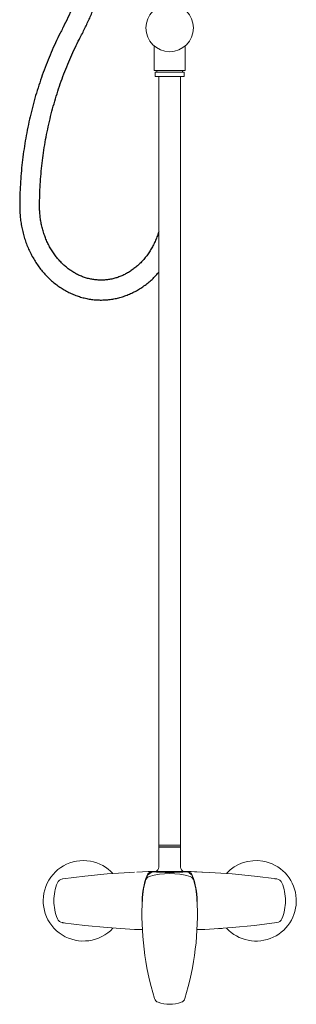
# Model space of a CAD drawing. Units: millimetres. Extents: x -1126 to 210, y -860 to 1079.
# Drawn here: x -1126 to -886, y -860 to -4 of the extents above; entities that cross this region are included whole.
import ezdxf

# ---------------------------------------------------------------- set-up
doc = ezdxf.new("R2010")
doc.units = ezdxf.units.MM
doc.layers.add('A1', color=7, linetype='Continuous')

msp = doc.modelspace()

# ---------------------------------------------------------------- linework, layer by layer
at = {"layer": 'A1', "lineweight": 15, "ltscale": 10}
for p, q in [((-1009.216, -26.931), (-1009.216, -48.316)), ((-982.216, -48.316), (-982.216, -26.931)), ((-1009.216, -48.316), (-995.716, -48.316)), ((-1008.216, -49.616), (-1008.216, -53.616)), ((-983.216, -49.616), (-1008.216, -49.616)), ((-1006.826, -48.316), (-1006.826, -49.616)), ((-995.716, -48.316), (-982.216, -48.316)), ((-984.606, -49.616), (-984.606, -48.316)), ((-983.216, -53.616), (-983.216, -49.616)), ((-983.216, -53.616), (-1008.216, -53.616)), ((-1005.216, -53.616), (-1005.216, -722.116)), ((-986.216, -722.116), (-986.216, -53.616)), ((-1005.216, -722.116), (-1005.216, -723.616)), ((-1005.216, -722.116), (-995.716, -722.116)), ((-986.216, -722.116), (-1005.216, -722.116)), ((-1004.916, -723.616), (-1005.216, -723.916)), ((-986.216, -723.616), (-1005.216, -723.616)), ((-1005.216, -723.916), (-1005.216, -741.116)), ((-986.216, -723.916), (-1005.216, -723.916)), ((-995.716, -722.116), (-986.216, -722.116)), ((-986.216, -723.916), (-986.516, -723.616)), ((-986.216, -723.616), (-986.216, -722.116)), ((-986.216, -741.116), (-986.216, -723.916)), ((-1014.449, -745.085), (-1024.221, -745.498)), ((-1015.882, -751.158), (-1015.129, -748.271)), ((-1015.534, -748.708), (-1015.35, -748.236)), ((-1015.399, -748.36), (-1015.351, -748.238)), ((-1011.018, -745.257), (-1015.129, -748.271)), ((-1015.023, -747.558), (-1015.023, -747.558)), ((-1011.018, -745.257), (-1010.837, -745.261)), ((-980.595, -745.261), (-980.414, -745.257)), ((-967.213, -745.498), (-976.983, -745.085)), ((-976.579, -745.116), (-976.983, -745.085)), ((-976.303, -748.271), (-975.478, -751.192)), ((-976.155, -748.061), (-976.155, -748.059)), ((-976.082, -748.236), (-975.898, -748.708)), ((-976.082, -748.236), (-976.081, -748.238)), ((-976.081, -748.238), (-976.033, -748.36)), ((-902.544, -751.438), (-904.21, -751.224)), ((-1019.424, -768.506), (-1019.396, -768.184)), ((-1019.396, -768.184), (-1019.334, -767.46)), ((-972.098, -767.46), (-972.036, -768.184)), ((-972.036, -768.184), (-972.008, -768.506)), ((-1088.888, -789.418), (-1087.48, -789.617)), ((-1087.384, -789.631), (-1087.385, -789.631)), ((-1024.921, -795.39), (-1019.405, -795.512)), ((-972.006, -795.512), (-966.511, -795.39)), ((-902.544, -789.417), (-902.544, -789.417))]:
    msp.add_line(p, q, dxfattribs=at)
at = {"layer": 'A1', "lineweight": 0, "ltscale": 10}
for p, q in [((-980.625, -744.998), (-980.728, -744.994)), ((-1015.351, -748.238), (-1015.35, -748.236)), ((-1088.888, -789.418), (-1088.457, -789.473))]:
    msp.add_line(p, q, dxfattribs=at)
at = {"layer": 'A1', "lineweight": 15, "ltscale": 10, "flags": 128}
for points in [[(-1014.449, -745.085), (-1013.06, -745.046), (-1011.214, -744.999), (-1008.87, -744.948), (-1006.156, -744.899), (-1003.143, -744.858), (-999.92, -744.83), (-996.578, -744.817), (-993.211, -744.821), (-989.918, -744.842), (-986.787, -744.877), (-983.912, -744.922), (-981.369, -744.973), (-981.052, -744.98)], [(-1010.807, -744.998), (-1011.465, -745.068), (-1012.346, -745.304)], [(-1010.807, -744.998), (-1010.795, -745.048), (-1010.96, -745.21), (-1011.018, -745.257)], [(-980.735, -744.993), (-982.593, -744.951), (-986.142, -744.89), (-989.873, -744.847), (-995.133, -744.821), (-1000.717, -744.84), (-1006.626, -744.912), (-1010.697, -744.999)], [(-902.544, -751.438), (-921.976, -748.955), (-941.503, -747.05), (-961.098, -745.728), (-980.735, -744.99)], [(-980.735, -744.994), (-980.735, -744.992), (-980.735, -744.991), (-980.735, -744.99)], [(-980.733, -744.988), (-979.234, -745.023), (-977.565, -745.068), (-976.983, -745.085)], [(-980.414, -745.257), (-980.587, -745.106), (-980.645, -745.004), (-980.625, -744.998)], [(-1026.347, -745.578), (-1030.335, -745.728), (-1049.931, -747.05), (-1069.457, -748.955), (-1088.467, -751.384)], [(-1019.334, -767.46), (-1018.511, -760.076), (-1016.757, -752.739)], [(-1015.129, -748.271), (-1015.158, -748.29), (-1015.37, -748.402), (-1015.399, -748.36)], [(-1014.634, -746.978), (-1015.088, -747.674), (-1015.351, -748.238)], [(-976.303, -748.271), (-978.618, -746.44), (-980.414, -745.257)], [(-976.033, -748.36), (-976.073, -748.399), (-976.291, -748.278), (-976.303, -748.271)], [(-974.675, -752.739), (-972.941, -759.959), (-972.098, -767.46)], [(-1019.529, -772.54), (-1019.552, -771.935), (-1019.57, -770.428)], [(-1088.457, -789.473), (-1069.457, -791.9), (-1049.931, -793.805), (-1030.335, -795.127), (-1026.333, -795.278)], [(-1026.356, -795.324), (-1024.895, -795.391), (-1023.432, -795.454)], [(-968, -795.454), (-966.537, -795.391), (-965.076, -795.324)], [(-965.099, -795.278), (-961.098, -795.127), (-941.503, -793.806), (-921.976, -791.901), (-902.544, -789.418)], [(-950.059, -794.452), (-950.139, -794.459), (-954.458, -794.679)]]:
    msp.add_lwpolyline(points, dxfattribs=at)
at = {"layer": 'A1', "lineweight": 0, "ltscale": 10, "flags": 128}
for points in [[(-1010.837, -745.261), (-1010.826, -745.219), (-1010.704, -744.994)], [(-1010.704, -744.994), (-1010.701, -744.994), (-1010.697, -744.994)], [(-1010.697, -744.99), (-1010.697, -744.992), (-1010.697, -744.994)], [(-980.728, -744.994), (-980.731, -744.994), (-980.735, -744.993)], [(-980.728, -744.994), (-980.643, -745.105), (-980.595, -745.261)]]:
    msp.add_lwpolyline(points, dxfattribs=at)
at = {"layer": 'A1', "lineweight": 15, "ltscale": 10}
msp.add_circle((-995.716, -11.316), 20.641, dxfattribs=at)
for centre, radius, start, end in [((-1070.663, -770.441), 35, 80.05674, 317.098474), ((-1070.663, -770.441), 35, 42.848617, 80.05674), ((-920.663, -770.441), 35, 222.645411, 80.05674), ((-920.663, -770.441), 35, 80.05674, 137.101073), ((-1009.216, -741.116), 4, 287.431073, 0), ((-982.216, -741.116), 4, 180, 252.547665), ((-980.841, -750.098), 5.105, 69.880625, 87.567558), ((-1088.097, -756.977), 5.595, 98.128103, 157.4161), ((-959.114, -770.428), 60.456, 158.591408, 180.000002), ((-1011.97, -754.203), 5.005, 107.171089, 162.994967), ((-1010.581, -750.118), 5.127, 110.135321, 142.230239), ((-995.716, -806.858), 60.112, 72.843369, 107.156631), ((-995.716, -533.103), 212.697, 265.923286, 274.076666), ((-980.851, -750.118), 5.127, 37.777652, 69.857941), ((-979.461, -754.203), 5.005, 17.003357, 72.830587), ((-980.857, -750.122), 5.134, 21.529549, 37.769715), ((-1032.318, -770.428), 60.456, 0.000002, 21.409075), ((-903.335, -756.977), 5.595, 22.5839, 81.872317), ((-1055.758, -770.428), 40.62, 157.4161, 179.999999), ((-935.674, -770.428), 40.62, 0.000001, 22.5839), ((-1055.758, -770.428), 40.62, 180, 202.5839), ((-769.698, -782.459), 250.115, 176.801915, 196.970823), ((-1221.733, -782.46), 250.115, 343.029157, 3.198105), ((-962.383, -766.977), 9.728, 182.749482, 187.051873), ((-1015.605, -770.622), 43.743, 357.565241, 0.254037), ((-935.674, -770.428), 40.62, 337.4161, 0), ((-1088.097, -783.878), 5.595, 202.5839, 261.8719), ((-903.335, -783.878), 5.595, 278.127679, 337.4161), ((-1004.14, -854.004), 5, 196.975516, 250.308577), ((-987.292, -854.004), 5, 289.691423, 343.024484), ((-995.716, -830.466), 30, 250.308577, 289.691423)]:
    msp.add_arc(centre, radius, start, end, dxfattribs=at)
at = {"layer": 'A1', "lineweight": 0, "ltscale": 10}
msp.add_arc((-1010.719, -748.061), 3.067, 92.169855, 101.819748, dxfattribs=at)
at = {"layer": 'A1', "ltscale": 10}
for points, knots in [([(-1048.832, 155.539), (-1048.839, 153.826), (-1048.859, 148.834), (-1049.089, 140.563), (-1049.605, 130.739), (-1050.38, 120.939), (-1051.411, 111.172), (-1052.695, 101.447), (-1054.233, 91.773), (-1056.022, 82.159), (-1058.061, 72.615), (-1060.347, 63.15), (-1062.88, 53.772), (-1065.656, 44.491), (-1068.672, 35.315), (-1071.926, 26.253), (-1075.414, 17.314), (-1079.134, 8.504), (-1083.083, -0.164), (-1086.327, -6.807), (-1088.258, -10.554), (-1088.745, -11.499)], [0, 0, 0, 0, 0.0292252, 0.0852146, 0.1412051, 0.1971957, 0.2531864, 0.3091767, 0.3651674, 0.421158, 0.477149, 0.5331408, 0.5891331, 0.6451264, 0.7011206, 0.7571164, 0.8131137, 0.869113, 0.9251148, 0.9811192, 1, 1, 1, 1]), ([(-1073.408, -19.459), (-1072.618, -17.921), (-1070.342, -13.488), (-1066.753, -6.042), (-1062.716, 2.921), (-1058.915, 12.022), (-1055.348, 21.253), (-1052.02, 30.604), (-1048.933, 40.068), (-1046.091, 49.636), (-1043.496, 59.299), (-1041.15, 69.049), (-1039.056, 78.876), (-1037.214, 88.773), (-1035.628, 98.729), (-1034.298, 108.737), (-1033.226, 118.786), (-1032.411, 128.869), (-1031.859, 138.976), (-1031.589, 147.87), (-1031.562, 153.392), (-1031.552, 155.539)], [0, 0, 0, 0, 0.0292327, 0.0842592, 0.1392886, 0.1943215, 0.2493574, 0.3043961, 0.3594374, 0.4144806, 0.4695257, 0.5245724, 0.5796207, 0.6346703, 0.6897211, 0.7447728, 0.7998253, 0.8548785, 0.9099324, 0.964987, 1, 1, 1, 1]), ([(-1088.745, -11.499), (-1089.492, -12.954), (-1091.641, -17.145), (-1095.022, -24.189), (-1098.81, -32.673), (-1102.362, -41.295), (-1105.678, -50.044), (-1108.754, -58.911), (-1111.588, -67.888), (-1114.176, -76.966), (-1116.516, -86.135), (-1118.605, -95.386), (-1120.442, -104.71), (-1122.024, -114.097), (-1123.35, -123.539), (-1124.419, -133.024), (-1125.23, -142.545), (-1125.778, -152.091), (-1126.024, -159.919), (-1126.062, -164.562), (-1126.074, -166.017)], [0, 0, 0, 0, 0.0312969, 0.090141, 0.1489888, 0.2078409, 0.2666968, 0.3255561, 0.3844186, 0.4432835, 0.5021508, 0.5610201, 0.6198913, 0.6787639, 0.737638, 0.7965132, 0.8553893, 0.9142663, 0.9731442, 1, 1, 1, 1]), ([(-1108.794, -166.093), (-1108.78, -164.483), (-1108.739, -159.785), (-1108.476, -152.003), (-1107.919, -142.761), (-1107.103, -133.546), (-1106.034, -124.367), (-1104.711, -115.234), (-1103.135, -106.158), (-1101.31, -97.147), (-1099.236, -88.211), (-1096.916, -79.361), (-1094.352, -70.604), (-1091.547, -61.952), (-1088.505, -53.412), (-1085.228, -44.994), (-1081.72, -36.707), (-1078.049, -28.703), (-1075.229, -22.985), (-1073.673, -19.973), (-1073.408, -19.459)], [0, 0, 0, 0, 0.03128817, 0.09129179, 0.15129692, 0.21130187, 0.27130684, 0.33131158, 0.39131662, 0.45132191, 0.51132787, 0.5713346, 0.63134216, 0.69135124, 0.75136199, 0.81137476, 0.87138993, 0.93140813, 0.9882829, 1, 1, 1, 1]), ([(-1126.074, -166.017), (-1126.07, -166.924), (-1126.059, -169.495), (-1125.834, -173.727), (-1125.318, -178.688), (-1124.536, -183.603), (-1123.496, -188.456), (-1122.199, -193.227), (-1120.65, -197.899), (-1118.856, -202.453), (-1116.822, -206.873), (-1114.556, -211.142), (-1112.065, -215.244), (-1109.361, -219.162), (-1106.452, -222.881), (-1103.349, -226.387), (-1100.065, -229.667), (-1096.612, -232.708), (-1093.004, -235.498), (-1089.255, -238.026), (-1085.38, -240.284), (-1081.394, -242.262), (-1077.311, -243.954), (-1073.149, -245.354), (-1068.924, -246.458), (-1064.65, -247.262), (-1060.344, -247.763), (-1056.022, -247.961), (-1051.7, -247.855), (-1047.393, -247.447), (-1043.118, -246.737), (-1038.889, -245.729), (-1034.722, -244.426), (-1030.631, -242.833), (-1026.633, -240.956), (-1022.74, -238.8), (-1018.968, -236.374), (-1015.331, -233.686), (-1011.843, -230.745), (-1008.51, -227.568), (-1006.362, -225.217), (-1005.275, -223.984), (-1005.216, -223.916)], [0, 0, 0, 0, 0.01392402, 0.03946199, 0.06500496, 0.0905494, 0.11609437, 0.14163852, 0.16718044, 0.19271831, 0.21824985, 0.24377221, 0.26928231, 0.29477644, 0.32025052, 0.34570011, 0.37112077, 0.39650797, 0.4218576, 0.44716607, 0.47243069, 0.49764997, 0.52282383, 0.54795375, 0.57304293, 0.59809622, 0.62312004, 0.64812204, 0.67311084, 0.69809452, 0.72308032, 0.74807736, 0.77309401, 0.79813772, 0.82321451, 0.84832895, 0.87348411, 0.89868131, 0.92392053, 0.94920053, 0.97451898, 0.97598907, 0.97598907, 0.97598907, 0.97598907]), ([(-1005.216, -188.544), (-1005.366, -189.034), (-1005.956, -190.887), (-1007.101, -194.044), (-1008.783, -197.93), (-1010.68, -201.667), (-1012.782, -205.239), (-1015.08, -208.63), (-1017.562, -211.823), (-1020.217, -214.806), (-1023.032, -217.564), (-1025.996, -220.087), (-1029.094, -222.363), (-1032.314, -224.382), (-1035.642, -226.134), (-1039.065, -227.612), (-1042.566, -228.808), (-1046.133, -229.714), (-1049.747, -230.327), (-1053.394, -230.641), (-1057.056, -230.652), (-1060.713, -230.361), (-1064.347, -229.767), (-1067.94, -228.875), (-1071.472, -227.687), (-1074.927, -226.212), (-1078.288, -224.456), (-1081.54, -222.43), (-1084.667, -220.142), (-1087.655, -217.605), (-1090.492, -214.83), (-1093.164, -211.831), (-1095.659, -208.62), (-1097.966, -205.213), (-1100.075, -201.626), (-1101.975, -197.874), (-1103.657, -193.975), (-1105.114, -189.947), (-1106.338, -185.809), (-1107.324, -181.58), (-1108.067, -177.28), (-1108.56, -172.93), (-1108.778, -169.192), (-1108.79, -166.911), (-1108.794, -166.093)], [0.07269119, 0.07269119, 0.07269119, 0.07269119, 0.08069475, 0.10306117, 0.12543274, 0.14781255, 0.17020447, 0.1926136, 0.21504599, 0.23750849, 0.26000915, 0.28255655, 0.3051597, 0.32782741, 0.35056745, 0.37338568, 0.39628479, 0.41926331, 0.44231443, 0.46542587, 0.48857998, 0.51175509, 0.53492002, 0.55805205, 0.58113232, 0.60414708, 0.62708803, 0.64995222, 0.67274109, 0.69545925, 0.71811361, 0.74071195, 0.76326256, 0.7857733, 0.80825152, 0.83070344, 0.8531347, 0.8755498, 0.89795216, 0.92034505, 0.94273027, 0.96510957, 0.98748418, 1, 1, 1, 1])]:
    msp.add_open_spline(points, degree=3, knots=knots, dxfattribs=at)

doc.saveas('drawing.dxf')
